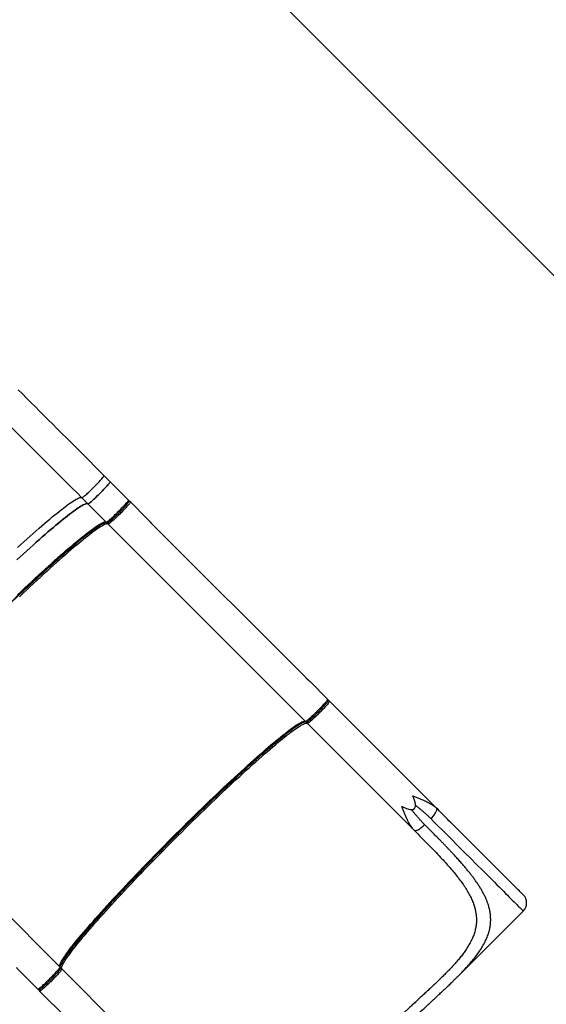
# Model space of a CAD drawing. Units: centimetres. Extents: x 16256 to 19869, y -1776 to 212.
# Drawn here: x 18593 to 18708, y -1564 to -1348 of the extents above; entities that cross this region are included whole.
import ezdxf

# ---------------------------------------------------------------- set-up
doc = ezdxf.new("R2010")
doc.units = ezdxf.units.CM
doc.layers.add('VP-DIM', color=7, linetype='Continuous')
doc.layers.add('VP-HIC', color=6, linetype='Continuous')
doc.layers.add('VP-EQ', color=7, linetype='Continuous', true_color=0x8a3492)
doc.dimstyles.new('Strefa', dxfattribs={"dimtxt": 14, "dimasz": 20, "dimexe": 20, "dimexo": 50, "dimgap": 20, "dimtad": 0, "dimdec": 0, "dimzin": 0, "dimdsep": 46, "dimtxsty": 'Standard', "dimcen": 0.09, "dimadec": 0, "dimazin": 0, "dimtfac": 1, "dimtdec": 4, "dimtofl": 0, "dimtmove": 0, "dimatfit": 3, "dimfxl": 70, "dimfxlon": 1, "dimtolj": 1, "dimtzin": 0, "dimarcsym": 0})

# ---------------------------------------------------------------- blocks, each defined once
blk = doc.blocks.new('*D115')
at = {"layer": 'Defpoints', "color": 0}
for p in [(18729.34, -205.94), (19704.78, -205.94), (18641.41, -1604.85)]:
    blk.add_point(p, dxfattribs=at)
at = {"layer": 'VP-DIM', "color": 0, "lineweight": -2}
for p, q in [((19604.78, -205.94), (19754.78, -205.94)), ((19704.78, -255.94), (19704.78, -813.43)), ((19704.78, -1554.85), (19704.78, -943.43)), ((19604.78, -1604.85), (19754.78, -1604.85))]:
    blk.add_line(p, q, dxfattribs=at)
at = {"layer": 'VP-DIM', "color": 0}
for points in [[(19713.11, -255.94), (19696.45, -255.94), (19704.78, -205.94)], [(19696.45, -1554.85), (19713.11, -1554.85), (19704.78, -1604.85)]]:
    blk.add_solid(points, dxfattribs=at)
at = {"layer": 'VP-DIM', "color": 0, "insert": (19704.78, -878.43), "char_height": 30, "attachment_point": 5, "rotation": 90}
blk.add_mtext('\\A1;1400', dxfattribs=at)
blk = doc.blocks.new('3241_S')
at = {"color": 7, "linetype": 'Continuous', "lineweight": 25}
for p, q in [((40010.2, 35950.7), (40245.3, 35715.7)), ((40294.1, 35764.4), (40236.2, 35822.3)), ((40336.9, 35721.6), (40298.3, 35760.2)), ((39377.4, 35733.5), (39232.4, 35588.6)), ((40682.6, 35278.3), (40249.5, 35711.4)), ((40336.9, 35721.6), (40337.5, 35720.9)), ((39470.2, 35412.5), (39471.4, 35411.9)), ((39706.4, 35176.8), (39471.4, 35411.9)), ((39471.4, 35411.9), (39472.5, 35410.6)), ((39422, 35364.3), (39422.6, 35363.1)), ((39422.6, 35363.1), (39599.8, 35185.9)), ((39423.9, 35362), (39422.6, 35363.1)), ((39599.8, 35185.9), (39657.7, 35128)), ((39710.7, 35172.6), (40143.8, 34739.5)), ((39661.9, 35123.8), (39700.5, 35085.2)), ((39700.5, 35085.2), (39701.2, 35084.6)), ((39709.3, 35077.1), (40047.7, 34738.7)), ((39709.3, 35077), (40047.7, 34738.6)), ((40056.4, 34729.3), (40055.6, 34730.1)), ((40056.4, 34729.3), (40095, 34690.7)), ((40188.2, 34695.1), (40148, 34735.3)), ((40139.4, 34646.3), (40099.2, 34686.5)), ((40188.2, 34695.1), (40201.7, 34681.6)), ((40139.4, 34646.3), (40152.9, 34632.8))]:
    blk.add_line(p, q, dxfattribs=at)
at = {"color": 8, "linetype": 'Continuous', "lineweight": 25}
for p, q in [((39709.3, 35077.1), (39709.3, 35077)), ((40047.7, 34738.7), (40047.7, 34738.6))]:
    blk.add_line(p, q, dxfattribs=at)
at = {"color": 7, "linetype": 'Continuous', "lineweight": 25, "flags": 128}
for points in [[(40245.3, 35715.7), (40245.2, 35716), (40245.4, 35716.5), (40245.9, 35717.3), (40246.6, 35718.3), (40247.5, 35719.5), (40248.7, 35721), (40250, 35722.6), (40251.6, 35724.5), (40253.4, 35726.5), (40255.3, 35728.6), (40257.4, 35730.8), (40259.6, 35733.2), (40261.9, 35735.6), (40264.3, 35738), (40266.7, 35740.5), (40269.2, 35743), (40271.7, 35745.4), (40274.1, 35747.8), (40276.5, 35750.1), (40278.9, 35752.3), (40281.1, 35754.4), (40283.2, 35756.3), (40285.2, 35758.1), (40287.1, 35759.7), (40288.7, 35761), (40290.2, 35762.2), (40291.4, 35763.1), (40292.4, 35763.8), (40293.2, 35764.3), (40293.8, 35764.5), (40294.1, 35764.4)], [(40298.3, 35760.2), (40298, 35760.3), (40297.4, 35760.1), (40296.7, 35759.6), (40295.6, 35758.9), (40294.4, 35758), (40292.9, 35756.8), (40291.3, 35755.4), (40289.5, 35753.9), (40287.5, 35752.1), (40285.4, 35750.2), (40283.1, 35748.1), (40280.8, 35745.9), (40278.4, 35743.6), (40275.9, 35741.2), (40273.4, 35738.8), (40271, 35736.3), (40268.5, 35733.8), (40266.1, 35731.3), (40263.8, 35728.9), (40261.6, 35726.6), (40259.5, 35724.4), (40257.6, 35722.2), (40255.9, 35720.2), (40254.3, 35718.4), (40252.9, 35716.8), (40251.7, 35715.3), (40250.8, 35714.1), (40250.1, 35713), (40249.7, 35712.3), (40249.4, 35711.7), (40249.5, 35711.4)], [(40245.3, 35715.7), (40245.7, 35715), (40245.9, 35714), (40245.9, 35712.8), (40245.5, 35711.4), (40245, 35709.7), (40244.2, 35707.7), (40243.1, 35705.6), (40241.8, 35703.1), (40240.3, 35700.5), (40238.5, 35697.6), (40236.4, 35694.4), (40234.1, 35691.1), (40231.6, 35687.5), (40228.9, 35683.7), (40225.9, 35679.6), (40222.6, 35675.4), (40219.2, 35670.9), (40215.5, 35666.3), (40211.6, 35661.4), (40207.4, 35656.3), (40203.1, 35651), (40198.5, 35645.6), (40193.8, 35639.9), (40188.8, 35634.1), (40183.6, 35628.1), (40178.3, 35621.9), (40172.7, 35615.6), (40167, 35609.1), (40161.1, 35602.4), (40155, 35595.6), (40148.8, 35588.7), (40142.4, 35581.6), (40135.8, 35574.4), (40129.1, 35567.1), (40122.3, 35559.7), (40115.3, 35552.2), (40108.1, 35544.6), (40100.9, 35536.8), (40093.5, 35529), (40086.1, 35521.2), (40078.5, 35513.2), (40070.8, 35505.2), (40063.1, 35497.1), (40055.3, 35489), (40047.3, 35480.9), (40039.4, 35472.7), (40031.3, 35464.5), (40023.2, 35456.3), (40015.1, 35448), (40007, 35439.8), (39998.8, 35431.6), (39990.5, 35423.3), (39982.3, 35415.2), (39974.1, 35407), (39965.8, 35398.9), (39957.6, 35390.8), (39949.4, 35382.7), (39941.2, 35374.8), (39933.1, 35366.9), (39925, 35359), (39916.9, 35351.3), (39908.9, 35343.6), (39900.9, 35336), (39893.1, 35328.6), (39885.3, 35321.2), (39877.5, 35314), (39869.9, 35306.8), (39862.4, 35299.9), (39855, 35293), (39847.7, 35286.3), (39840.5, 35279.7), (39833.4, 35273.3), (39826.5, 35267.1), (39819.7, 35261), (39813, 35255.1), (39806.5, 35249.4), (39800.2, 35243.8), (39794, 35238.5), (39788, 35233.3), (39782.2, 35228.3), (39776.5, 35223.6), (39771.1, 35219), (39765.8, 35214.7), (39760.7, 35210.5), (39755.8, 35206.6), (39751.2, 35202.9), (39746.7, 35199.5), (39742.5, 35196.2), (39738.4, 35193.2), (39734.6, 35190.5), (39731, 35188), (39727.7, 35185.7), (39724.5, 35183.6), (39721.6, 35181.8), (39719, 35180.3), (39716.5, 35179), (39714.4, 35177.9), (39712.4, 35177.1), (39710.7, 35176.6), (39709.3, 35176.2), (39708.1, 35176.2), (39707.1, 35176.4), (39706.4, 35176.8)], [(40249.5, 35711.4), (40249.9, 35710.7), (40250.1, 35709.8), (40250.1, 35708.6), (40249.8, 35707.1), (40249.2, 35705.4), (40248.4, 35703.5), (40247.4, 35701.3), (40246.1, 35698.9), (40244.5, 35696.2), (40242.7, 35693.3), (40240.7, 35690.2), (40238.4, 35686.9), (40235.9, 35683.3), (40233.1, 35679.4), (40230.1, 35675.4), (40226.9, 35671.2), (40223.4, 35666.7), (40219.7, 35662), (40215.8, 35657.1), (40211.7, 35652.1), (40207.3, 35646.8), (40202.8, 35641.3), (40198, 35635.7), (40193, 35629.8), (40187.9, 35623.8), (40182.5, 35617.7), (40177, 35611.3), (40171.2, 35604.8), (40165.3, 35598.2), (40159.3, 35591.4), (40153, 35584.5), (40146.6, 35577.4), (40140, 35570.2), (40133.3, 35562.9), (40126.5, 35555.5), (40119.5, 35548), (40112.4, 35540.3), (40105.1, 35532.6), (40097.8, 35524.8), (40090.3, 35516.9), (40082.7, 35509), (40075.1, 35501), (40067.3, 35492.9), (40059.5, 35484.8), (40051.6, 35476.7), (40043.6, 35468.5), (40035.6, 35460.3), (40027.5, 35452), (40019.4, 35443.8), (40011.2, 35435.6), (40003, 35427.3), (39994.8, 35419.1), (39986.5, 35410.9), (39978.3, 35402.8), (39970.1, 35394.6), (39961.8, 35386.5), (39953.6, 35378.5), (39945.5, 35370.5), (39937.3, 35362.6), (39929.2, 35354.8), (39921.1, 35347), (39913.1, 35339.4), (39905.2, 35331.8), (39897.3, 35324.3), (39889.5, 35317), (39881.8, 35309.7), (39874.1, 35302.6), (39866.6, 35295.6), (39859.2, 35288.8), (39851.9, 35282.1), (39844.7, 35275.5), (39837.6, 35269.1), (39830.7, 35262.8), (39823.9, 35256.8), (39817.3, 35250.9), (39810.8, 35245.1), (39804.4, 35239.6), (39798.3, 35234.2), (39792.3, 35229.1), (39786.4, 35224.1), (39780.8, 35219.3), (39775.3, 35214.8), (39770, 35210.4), (39765, 35206.3), (39760.1, 35202.4), (39755.4, 35198.7), (39750.9, 35195.2), (39746.7, 35192), (39742.7, 35189), (39738.8, 35186.3), (39735.3, 35183.7), (39731.9, 35181.4), (39728.8, 35179.4), (39725.9, 35177.6), (39723.2, 35176), (39720.8, 35174.7), (39718.6, 35173.7), (39716.7, 35172.9), (39715, 35172.3), (39713.5, 35172), (39712.3, 35172), (39711.4, 35172.2), (39710.7, 35172.6)], [(40143.8, 34739.5), (40144.5, 34739.1), (40145.4, 34738.9), (40146.6, 34738.9), (40148.1, 34739.2), (40149.8, 34739.8), (40151.7, 34740.6), (40153.9, 34741.6), (40156.3, 34742.9), (40159, 34744.5), (40161.9, 34746.3), (40165, 34748.3), (40168.4, 34750.6), (40171.9, 34753.1), (40175.8, 34755.9), (40179.8, 34758.9), (40184, 34762.1), (40188.5, 34765.6), (40193.2, 34769.3), (40198.1, 34773.2), (40203.1, 34777.3), (40208.4, 34781.7), (40213.9, 34786.2), (40219.5, 34791), (40225.4, 34796), (40231.4, 34801.1), (40237.5, 34806.5), (40243.9, 34812), (40250.4, 34817.8), (40257, 34823.7), (40263.8, 34829.7), (40270.7, 34836), (40277.8, 34842.4), (40285, 34848.9), (40292.3, 34855.7), (40299.7, 34862.5), (40307.3, 34869.5), (40314.9, 34876.6), (40322.6, 34883.9), (40330.4, 34891.2), (40338.3, 34898.7)], [(40342.5, 34894.5), (40334.6, 34887), (40326.8, 34879.6), (40319.1, 34872.4), (40311.5, 34865.3), (40304, 34858.3), (40296.5, 34851.4), (40289.2, 34844.7), (40282, 34838.2), (40275, 34831.8), (40268, 34825.5), (40261.3, 34819.4), (40254.6, 34813.5), (40248.1, 34807.8), (40241.8, 34802.2), (40235.6, 34796.9), (40229.6, 34791.7), (40223.8, 34786.8), (40218.1, 34782), (40212.7, 34777.4), (40207.4, 34773.1), (40202.3, 34769), (40197.4, 34765.1), (40192.7, 34761.4), (40188.3, 34757.9), (40184, 34754.7), (40180, 34751.7), (40176.2, 34748.9), (40172.6, 34746.4), (40169.2, 34744.1), (40166.1, 34742.1), (40163.2, 34740.3), (40160.5, 34738.7), (40158.1, 34737.4), (40155.9, 34736.3), (40154, 34735.5), (40152.3, 34735), (40150.9, 34734.7), (40149.7, 34734.6), (40148.7, 34734.8), (40148, 34735.3)], [(40344.2, 34818.1), (40336.7, 34811.2), (40329.4, 34804.5), (40322.2, 34797.9), (40315.2, 34791.5), (40308.3, 34785.3), (40301.5, 34779.2), (40294.8, 34773.3), (40288.3, 34767.6), (40282, 34762), (40275.8, 34756.7), (40269.8, 34751.5), (40264, 34746.5), (40258.3, 34741.8), (40252.9, 34737.2), (40247.6, 34732.9), (40242.5, 34728.8), (40237.6, 34724.8), (40233, 34721.2), (40228.5, 34717.7), (40224.2, 34714.5), (40220.2, 34711.5), (40216.4, 34708.7), (40212.8, 34706.2), (40209.4, 34703.9), (40206.3, 34701.9), (40203.4, 34700.1), (40200.7, 34698.5), (40198.3, 34697.2), (40196.1, 34696.1), (40194.2, 34695.3), (40192.5, 34694.8), (40191.1, 34694.5), (40189.9, 34694.4), (40188.9, 34694.6), (40188.2, 34695.1)], [(40188.2, 34695.1), (40188.9, 34694.6), (40189.9, 34694.4), (40191.1, 34694.5), (40192.5, 34694.8), (40194.2, 34695.3), (40196.1, 34696.1), (40198.3, 34697.2), (40200.7, 34698.5), (40203.4, 34700.1), (40206.3, 34701.9), (40209.4, 34703.9), (40212.8, 34706.2), (40216.4, 34708.7), (40220.2, 34711.5), (40224.2, 34714.5), (40228.5, 34717.7), (40233, 34721.2), (40237.6, 34724.8), (40242.5, 34728.8), (40247.6, 34732.9), (40252.9, 34737.2), (40258.3, 34741.8), (40264, 34746.5), (40269.8, 34751.5), (40275.8, 34756.7), (40282, 34762), (40288.3, 34767.6), (40294.8, 34773.3), (40301.5, 34779.2), (40308.3, 34785.3), (40315.2, 34791.5), (40322.2, 34797.9), (40329.4, 34804.5), (40336.7, 34811.2), (40344.2, 34818.1)], [(40342.9, 34791), (40335.7, 34784.5), (40328.7, 34778), (40321.7, 34771.8), (40315, 34765.7), (40308.3, 34759.8), (40301.8, 34754.1), (40295.5, 34748.5), (40289.3, 34743.2), (40283.3, 34738), (40277.5, 34733.1), (40271.8, 34728.3), (40266.4, 34723.7), (40261.1, 34719.4), (40256, 34715.3), (40251.1, 34711.4), (40246.4, 34707.7), (40242, 34704.2), (40237.7, 34701), (40233.7, 34698), (40229.9, 34695.2), (40226.3, 34692.7), (40222.9, 34690.4), (40219.8, 34688.4), (40216.9, 34686.6), (40214.2, 34685), (40211.8, 34683.7), (40209.6, 34682.6), (40207.7, 34681.8), (40206, 34681.3), (40204.6, 34681), (40203.4, 34680.9), (40202.4, 34681.1), (40201.7, 34681.6)], [(39657.7, 35128), (39657.6, 35128.3), (39657.8, 35128.9), (39658.3, 35129.7), (39659, 35130.7), (39659.9, 35131.9), (39661.1, 35133.4), (39662.4, 35135), (39664, 35136.9), (39665.8, 35138.9), (39667.7, 35141), (39669.8, 35143.2), (39672, 35145.6), (39674.3, 35148), (39676.7, 35150.4), (39679.1, 35152.9), (39681.6, 35155.4), (39684.1, 35157.8), (39686.5, 35160.2), (39688.9, 35162.5), (39691.3, 35164.7), (39693.5, 35166.8), (39695.6, 35168.7), (39697.6, 35170.5), (39699.5, 35172.1), (39701.1, 35173.4), (39702.6, 35174.6), (39703.8, 35175.5), (39704.8, 35176.2), (39705.6, 35176.7), (39706.2, 35176.9), (39706.4, 35176.8)], [(39710.7, 35172.6), (39710.4, 35172.7), (39709.8, 35172.4), (39709.1, 35172), (39708, 35171.3), (39706.8, 35170.4), (39705.3, 35169.2), (39703.7, 35167.8), (39701.9, 35166.3), (39699.9, 35164.5), (39697.7, 35162.6), (39695.5, 35160.5), (39693.2, 35158.3), (39690.8, 35156), (39688.3, 35153.6), (39685.8, 35151.1), (39683.4, 35148.7), (39680.9, 35146.2), (39678.5, 35143.7), (39676.2, 35141.3), (39674, 35139), (39671.9, 35136.8), (39670, 35134.6), (39668.2, 35132.6), (39666.7, 35130.8), (39665.3, 35129.2), (39664.1, 35127.7), (39663.2, 35126.5), (39662.5, 35125.4), (39662, 35124.7), (39661.8, 35124.1), (39661.9, 35123.8)], [(40095, 34690.7), (40095, 34691), (40095.2, 34691.6), (40095.6, 34692.3), (40096.3, 34693.4), (40097.2, 34694.6), (40098.4, 34696.1), (40099.8, 34697.7), (40101.4, 34699.5), (40103.1, 34701.5), (40105, 34703.6), (40107.1, 34705.9), (40109.3, 34708.2), (40111.6, 34710.6), (40114, 34713.1), (40116.5, 34715.6), (40118.9, 34718), (40121.4, 34720.5), (40123.9, 34722.9), (40126.3, 34725.2), (40128.6, 34727.4), (40130.9, 34729.5), (40133, 34731.4), (40135, 34733.1), (40136.8, 34734.7), (40138.4, 34736.1), (40139.9, 34737.3), (40141.1, 34738.2), (40142.2, 34738.9), (40142.9, 34739.3), (40143.5, 34739.5), (40143.8, 34739.5)], [(40148, 34735.3), (40147.7, 34735.3), (40147.2, 34735.1), (40146.4, 34734.7), (40145.4, 34734), (40144.1, 34733), (40142.7, 34731.9), (40141, 34730.5), (40139.2, 34728.9), (40137.2, 34727.2), (40135.1, 34725.2), (40132.8, 34723.1), (40130.5, 34720.9), (40128.1, 34718.6), (40125.6, 34716.2), (40123.2, 34713.8), (40120.7, 34711.3), (40118.2, 34708.9), (40115.9, 34706.4), (40113.6, 34704), (40111.4, 34701.7), (40109.3, 34699.4), (40107.3, 34697.3), (40105.6, 34695.3), (40104, 34693.5), (40102.6, 34691.8), (40101.5, 34690.4), (40100.5, 34689.1), (40099.8, 34688.1), (40099.4, 34687.3), (40099.2, 34686.8), (40099.2, 34686.5)], [(40188.2, 34695.1), (40187.9, 34695.1), (40187.4, 34694.9), (40186.6, 34694.5), (40185.6, 34693.8), (40184.3, 34692.8), (40182.9, 34691.7), (40181.2, 34690.3), (40179.4, 34688.7), (40177.4, 34686.9), (40175.3, 34685), (40173, 34682.9), (40170.7, 34680.7), (40168.3, 34678.4), (40165.8, 34676), (40163.4, 34673.6), (40160.9, 34671.1), (40158.5, 34668.7), (40156.1, 34666.2), (40153.8, 34663.8), (40151.6, 34661.4), (40149.5, 34659.2), (40147.6, 34657.1), (40145.8, 34655.1), (40144.2, 34653.3), (40142.8, 34651.6), (40141.7, 34650.2), (40140.7, 34648.9), (40140, 34647.9), (40139.6, 34647.1), (40139.4, 34646.6), (40139.4, 34646.3)], [(40139.4, 34646.3), (40139.4, 34646.6), (40139.6, 34647.1), (40140, 34647.9), (40140.7, 34648.9), (40141.7, 34650.2), (40142.8, 34651.6), (40144.2, 34653.3), (40145.8, 34655.1), (40147.6, 34657.1), (40149.5, 34659.2), (40151.6, 34661.4), (40153.8, 34663.8), (40156.1, 34666.2), (40158.5, 34668.7), (40160.9, 34671.1), (40163.4, 34673.6), (40165.8, 34676), (40168.3, 34678.4), (40170.7, 34680.7), (40173, 34682.9), (40175.3, 34685), (40177.4, 34686.9), (40179.4, 34688.7), (40181.2, 34690.3), (40182.9, 34691.7), (40184.3, 34692.8), (40185.6, 34693.8), (40186.6, 34694.5), (40187.4, 34694.9), (40187.9, 34695.1), (40188.2, 34695.1)], [(40201.7, 34681.6), (40201.4, 34681.6), (40200.9, 34681.4), (40200.1, 34681), (40199.1, 34680.3), (40197.8, 34679.3), (40196.4, 34678.2), (40194.7, 34676.8), (40192.9, 34675.2), (40190.9, 34673.4), (40188.8, 34671.5), (40186.5, 34669.4), (40184.2, 34667.2), (40181.8, 34664.9), (40179.3, 34662.5), (40176.9, 34660.1), (40174.4, 34657.6), (40172, 34655.2), (40169.6, 34652.7), (40167.3, 34650.3), (40165.1, 34648), (40163, 34645.7), (40161, 34643.6), (40159.3, 34641.6), (40157.7, 34639.8), (40156.3, 34638.1), (40155.2, 34636.7), (40154.2, 34635.4), (40153.5, 34634.4), (40153.1, 34633.6), (40152.9, 34633.1), (40152.9, 34632.8)], [(40201.7, 34681.6), (40212.1, 34671.1), (40222.5, 34660.8), (40232.9, 34650.4), (40243.2, 34640.1), (40253.5, 34629.8), (40263.8, 34619.5), (40274, 34609.3), (40284.1, 34599.2), (40294.2, 34589.1), (40304.1, 34579.1), (40314.1, 34569.2), (40323.9, 34559.4), (40333.7, 34549.6), (40343.3, 34540), (40352.9, 34530.4), (40362.3, 34520.9), (40371.7, 34511.6), (40380.9, 34502.4), (40390, 34493.2)], [(40152.9, 34632.8), (40163.3, 34622.4), (40173.7, 34612), (40184.1, 34601.6), (40194.4, 34591.3), (40204.7, 34581), (40215, 34570.7), (40225.2, 34560.5), (40235.3, 34550.4), (40245.4, 34540.3), (40255.4, 34530.3), (40265.3, 34520.4), (40275.1, 34510.6), (40284.9, 34500.8), (40294.5, 34491.2), (40304.1, 34481.6), (40313.6, 34472.2), (40322.9, 34462.8), (40332.1, 34453.6), (40341.2, 34444.5)]]:
    blk.add_lwpolyline(points, dxfattribs=at)
at = {"color": 8, "linetype": 'Continuous', "lineweight": 25, "flags": 128}
blk.add_lwpolyline([(39435.2, 35385.8), (39427.1, 35394), (39419, 35402), (39411.1, 35410), (39403.2, 35417.9), (39395.4, 35425.6), (39387.7, 35433.3), (39380.2, 35440.9), (39372.8, 35448.3), (39365.5, 35455.6), (39358.3, 35462.8), (39351.3, 35469.8), (39344.4, 35476.6), (39337.7, 35483.4), (39331.2, 35489.9), (39324.8, 35496.3), (39318.6, 35502.5), (39312.5, 35508.5), (39306.7, 35514.4), (39301, 35520), (39295.5, 35525.5), (39290.3, 35530.8), (39285.2, 35535.8), (39280.4, 35540.7), (39275.7, 35545.3), (39271.3, 35549.8), (39267.1, 35554), (39263.1, 35557.9), (39259.4, 35561.7), (39255.9, 35565.2), (39252.6, 35568.5), (39249.6, 35571.5), (39246.8, 35574.3), (39244.2, 35576.9), (39241.9, 35579.2), (39239.8, 35581.2), (39238, 35583), (39236.5, 35584.6), (39235.2, 35585.9), (39234.1, 35586.9), (39233.3, 35587.7), (39232.8, 35588.3), (39232.5, 35588.6), (39232.4, 35588.6)], dxfattribs=at)
at = {"color": 8, "linetype": 'Continuous', "lineweight": 25}
for centre, radius, start, end in [((40291.9, 35762.3), 2.99, 328.7139, 44.9749), ((40247.4, 35717.8), 3, 225.0614, 301.7337), ((39704.3, 35174.7), 2.99, 329.0278, 44.9426), ((39659.8, 35130.2), 2.99, 225.0428, 301.4375), ((40141.7, 34737.4), 3, 329.0362, 44.9306), ((40097.1, 34692.8), 3, 225.1212, 301.3591)]:
    blk.add_arc(centre, radius, start, end, dxfattribs=at)
at = {"color": 7, "linetype": 'Continuous', "lineweight": 25}
blk.add_arc((39250.1, 35570.9), 25, 135, 225, dxfattribs=at)
blk.add_ellipse((39599.5, 35235), major_axis=(-128.5, 128.5), ratio=0.189915, start_param=5.781018, end_param=6.785353, dxfattribs=at)
for points, knots in [([(39471.4, 35411.9), (39466.4, 35416.9), (39456.3, 35427.1), (39441.6, 35441.9), (39427.3, 35456.6), (39414.6, 35470), (39403.4, 35482.2), (39393.5, 35493.4), (39384.2, 35504.4), (39375.5, 35515.2), (39367.5, 35525.9), (39360.2, 35536.5), (39353.8, 35546.9), (39348.2, 35557.2), (39343.6, 35567.4), (39340.1, 35577), (39337.7, 35585.9), (39336.1, 35594.2), (39335.2, 35602.4), (39335.1, 35610.5), (39335.7, 35618.7), (39337.1, 35627.3), (39339.5, 35636.5), (39343, 35646.1), (39347.5, 35655.8), (39353, 35665.5), (39358.9, 35674.7), (39365.1, 35683.3), (39371.5, 35691.4), (39378.3, 35699.5), (39385.6, 35707.7), (39393.3, 35716), (39400.9, 35723.8), (39408.4, 35731.3), (39415.7, 35738.4), (39423.1, 35745.6), (39429.3, 35751.4), (39434.2, 35756), (39437.8, 35759.4), (39441.3, 35762.7), (39444.8, 35765.9), (39448.3, 35769.2), (39452, 35772.6), (39455.9, 35776.2), (39460.1, 35780), (39464.6, 35784.2), (39469.1, 35788.4), (39473.2, 35792.2), (39477, 35795.7), (39480.9, 35799.3), (39485.3, 35803.4), (39489.7, 35807.4), (39493.5, 35811), (39496.7, 35814), (39499.6, 35816.7), (39502.6, 35819.6), (39505.9, 35822.7), (39509.3, 35825.9), (39512.5, 35828.9), (39514.6, 35830.9), (39515.6, 35831.8)], [0, 0, 0, 0, 0.032552, 0.065032, 0.097483, 0.129772, 0.15557, 0.181311, 0.206993, 0.23258, 0.25805, 0.283514, 0.308839, 0.334118, 0.359299, 0.384376, 0.405217, 0.426028, 0.4468, 0.467335, 0.487993, 0.50881, 0.533148, 0.557931, 0.582719, 0.607328, 0.631999, 0.65233, 0.672766, 0.693383, 0.713641, 0.734061, 0.754717, 0.771595, 0.788919, 0.805941, 0.823091, 0.830687, 0.838494, 0.846512, 0.853773, 0.861323, 0.869185, 0.877358, 0.885975, 0.895504, 0.905946, 0.914048, 0.921038, 0.929164, 0.938424, 0.948096, 0.955586, 0.961983, 0.967289, 0.97339, 0.980553, 0.987376, 0.993858, 1, 1, 1, 1]), ([(39497.1, 35846.3), (39493.4, 35842.7), (39486, 35835.7), (39475.3, 35825.6), (39465.2, 35816.2), (39455.7, 35807.3), (39446.7, 35799.1), (39438, 35791), (39429.5, 35783.1), (39421.3, 35775.5), (39414, 35768.7), (39407.6, 35762.7), (39402.2, 35757.6), (39397.6, 35753.2), (39393.6, 35749.3), (39390.2, 35746), (39387.5, 35743.4), (39385.4, 35741.4), (39383.8, 35739.8), (39382.2, 35738.2), (39379.9, 35736.1), (39378.2, 35734.4), (39377.3, 35733.4)], [0, 0, 0, 0, 0.089061, 0.173896, 0.254499, 0.330868, 0.402989, 0.470857, 0.545353, 0.613887, 0.676431, 0.732957, 0.779103, 0.820242, 0.856351, 0.887422, 0.913437, 0.931247, 0.945528, 0.957852, 0.977744, 1, 1, 1, 1]), ([(40252.3, 35720.1), (40253.1, 35721.1), (40254.3, 35722.6), (40256.5, 35725.1), (40258.2, 35727), (40260.1, 35729.1), (40262.3, 35731.4), (40264.8, 35733.9), (40267.5, 35736.7), (40270.2, 35739.5), (40273, 35742.2), (40275.8, 35744.9), (40278.3, 35747.4), (40280.7, 35749.6), (40283.4, 35752.1), (40285.9, 35754.3), (40288.1, 35756.2), (40289.1, 35757), (40289.6, 35757.4)], [0, 0, 0, 0, 0.1039372, 0.155973, 0.2080153, 0.2589715, 0.3099301, 0.3751083, 0.4385034, 0.500004, 0.5614911, 0.6248887, 0.690065, 0.7410242, 0.7919822, 0.8959154, 0.9479536, 1, 1, 1, 1]), ([(40298.3, 35760.2), (40298.2, 35760.2), (40298, 35760.5), (40297.4, 35760.9), (40296.5, 35761.1), (40295.7, 35761.2), (40295, 35761), (40294.2, 35760.7), (40293.4, 35760.3), (40292.3, 35759.6), (40291.3, 35758.9), (40290.5, 35758.2), (40290, 35757.8), (40289.9, 35757.7)], [0, 0, 0, 0, 0.006765, 0.06927, 0.127943, 0.187697, 0.255624, 0.350932, 0.545918, 0.683179, 0.83523, 0.964733, 1, 1, 1, 1]), ([(40295.6, 35761.1), (40295.6, 35761.2), (40295.6, 35761.8), (40295.3, 35762.7), (40294.8, 35763.7), (40294.3, 35764.2), (40294, 35764.4)], [0, 0, 0, 0, 0.114611, 0.449574, 0.762257, 1, 1, 1, 1]), ([(40252.7, 35720.7), (40253, 35721), (40253.6, 35721.8), (40254.4, 35722.7), (40254.9, 35723.3)], [0, 0, 0, 0, 0.3860976, 1, 1, 1, 1]), ([(40249.3, 35711.7), (40249.3, 35711.7), (40249.3, 35711.5), (40249.2, 35711), (40249.1, 35710.2), (40248.8, 35709.2), (40248.3, 35707.9), (40247.6, 35706.4), (40246.8, 35704.7), (40245.8, 35702.8), (40244.5, 35700.6), (40243.1, 35698.3), (40241.5, 35695.8), (40239.7, 35693), (40237.7, 35690.1), (40235.5, 35687), (40233.1, 35683.7), (40230.5, 35680.2), (40228, 35676.8), (40226.3, 35674.6), (40225.6, 35673.7)], [0, 0, 0, 0, 0.045633, 0.093083, 0.142744, 0.194528, 0.248178, 0.303383, 0.359844, 0.417298, 0.475533, 0.534377, 0.593702, 0.653406, 0.713415, 0.773668, 0.834118, 0.894731, 0.95548, 1, 1, 1, 1]), ([(40252, 35719.8), (40251.7, 35719.5), (40251.2, 35718.9), (40250.6, 35718), (40250, 35717.2), (40249.5, 35716.4), (40249.1, 35715.7), (40248.8, 35715.1), (40248.6, 35714.3), (40248.5, 35713.6), (40248.6, 35712.9), (40248.9, 35712.1), (40249.3, 35711.6), (40249.5, 35711.4)], [0, 0, 0, 0, 0.102462, 0.224701, 0.344814, 0.463278, 0.58213, 0.707496, 0.782679, 0.840363, 0.893892, 0.94885, 1, 1, 1, 1]), ([(40345, 35712.8), (40344.7, 35713.1), (40343.8, 35714), (40342.6, 35715.3), (40340.9, 35717.2), (40339.4, 35718.8), (40338.2, 35720.2), (40337.8, 35720.7), (40337.5, 35720.9)], [0, 0, 0, 0, 0.11777, 0.2738951, 0.4590778, 0.7514156, 0.883686, 1, 1, 1, 1]), ([(39739.9, 35187.5), (39741.7, 35188.9), (39746, 35192.3), (39753.7, 35198.4), (39762.7, 35205.7), (39772.3, 35213.8), (39782.5, 35222.4), (39793.2, 35231.7), (39804.5, 35241.5), (39816.1, 35251.9), (39828.2, 35262.7), (39840.6, 35274), (39853.4, 35285.7), (39866.3, 35297.7), (39879.5, 35310), (39893.3, 35323), (39908, 35336.9), (39923.2, 35351.5), (39938.4, 35366.3), (39953.5, 35381), (39968.4, 35395.6), (39983.1, 35410.1), (39997, 35423.9), (40010.2, 35437.2), (40022.9, 35450), (40035.6, 35462.9), (40048.5, 35476.1), (40061.3, 35489.3), (40074.2, 35502.7), (40087, 35516), (40099.6, 35529.4), (40112.1, 35542.6), (40124.4, 35555.8), (40136.4, 35568.7), (40148.1, 35581.5), (40159.4, 35593.9), (40170.2, 35606), (40180.6, 35617.6), (40190.4, 35628.9), (40199.7, 35639.6), (40208.3, 35649.8), (40216.4, 35659.4), (40223.7, 35668.4), (40229.8, 35676), (40233, 35680.2), (40234.4, 35682)], [0, 0, 0, 0, 0.016683, 0.040302, 0.064171, 0.088041, 0.112038, 0.136036, 0.160033, 0.184031, 0.207901, 0.231771, 0.255389, 0.279007, 0.302258, 0.32551, 0.35154, 0.377415, 0.402796, 0.427823, 0.452471, 0.476527, 0.500377, 0.521247, 0.542118, 0.56369, 0.585264, 0.607478, 0.629693, 0.652471, 0.67525, 0.698501, 0.721752, 0.74537, 0.768989, 0.792858, 0.816728, 0.840726, 0.864724, 0.888721, 0.912718, 0.936588, 0.960458, 0.984076, 1, 1, 1, 1]), ([(40225.8, 35673.9), (40224.5, 35672.3), (40221.4, 35668.3), (40215.7, 35661.1), (40208.6, 35652.4), (40200.8, 35643.1), (40192.4, 35633.2), (40183.5, 35622.8), (40173.9, 35612), (40163.9, 35600.7), (40153.4, 35589), (40142.5, 35577), (40131.2, 35564.6), (40119.6, 35552.1), (40107.7, 35539.4), (40095.1, 35526), (40081.7, 35511.9), (40067.5, 35497.1), (40053.3, 35482.4), (40039.1, 35467.8), (40024.9, 35453.4), (40010.9, 35439.2), (39996.9, 35425.2), (39982.9, 35411.2), (39968.7, 35397.2), (39954.3, 35383), (39939.7, 35368.8), (39925, 35354.6), (39910.3, 35340.4), (39896.1, 35327), (39882.7, 35314.4), (39870, 35302.5), (39857.5, 35290.9), (39845.1, 35279.6), (39833.1, 35268.7), (39821.4, 35258.2), (39810.2, 35248.2), (39799.3, 35238.6), (39788.9, 35229.7), (39779, 35221.3), (39769.7, 35213.5), (39761, 35206.4), (39753.8, 35200.7), (39749.8, 35197.6), (39748.3, 35196.4)], [0, 0, 0, 0, 0.015077, 0.0387602, 0.0626961, 0.0866315, 0.1106959, 0.1347596, 0.1588233, 0.1828871, 0.2068226, 0.2307585, 0.2544422, 0.278126, 0.3014415, 0.324756, 0.3508594, 0.3768053, 0.4022566, 0.4273521, 0.452069, 0.4761918, 0.5001069, 0.5240233, 0.5481454, 0.5728627, 0.5979577, 0.6234086, 0.6493554, 0.6754577, 0.6987732, 0.7220881, 0.7457722, 0.7694557, 0.7933918, 0.817327, 0.8413912, 0.8654549, 0.889519, 0.9135824, 0.9375184, 0.961454, 0.9851377, 1, 1, 1, 1]), ([(39982.9, 35411.3), (39982.9, 35411.3), (39982.9, 35411.3), (39999.1, 35427.3), (40010.3, 35438.6), (40025.1, 35453.6), (40039, 35467.8), (40053.3, 35482.4), (40067.5, 35497.1), (40081.7, 35511.9), (40095.1, 35526), (40107.7, 35539.4), (40119.6, 35552.1), (40131.2, 35564.6), (40142.5, 35577), (40153.4, 35589), (40163.9, 35600.7), (40173.9, 35612), (40183.5, 35622.8), (40192.4, 35633.2), (40200.8, 35643.1), (40205.9, 35649.2), (40208.5, 35652.3)], [0, 0, 0, 0, 0, 0.051842, 0.103685, 0.155973, 0.209551, 0.263949, 0.319119, 0.375362, 0.431943, 0.482484, 0.533021, 0.58436, 0.635698, 0.687583, 0.739466, 0.79163, 0.84379, 0.895955, 0.948116, 1, 1, 1, 1]), ([(39232.5, 35553.2), (39232.5, 35553.2), (39232.5, 35553.2), (39233.3, 35552.4), (39234.7, 35551), (39237, 35548.7), (39239.9, 35545.8), (39243.6, 35542.1), (39248, 35537.7), (39253.2, 35532.5), (39259.1, 35526.7), (39265.6, 35520.1), (39272.9, 35512.8), (39280.9, 35504.8), (39289.4, 35496.3), (39298.5, 35487.2), (39308.2, 35477.5), (39318.4, 35467.3), (39328.9, 35456.8), (39339.9, 35445.8), (39351.2, 35434.5), (39362.7, 35423), (39374.5, 35411.3), (39386.4, 35399.4), (39398.4, 35387.4), (39410.4, 35375.3), (39418.6, 35367.1), (39422.6, 35363.1)], [0, 0, 0, 0, 0.025885, 0.065296, 0.105348, 0.145604, 0.186555, 0.22765, 0.269133, 0.310818, 0.352668, 0.394673, 0.436717, 0.47876, 0.520766, 0.562615, 0.6043, 0.645783, 0.686878, 0.72783, 0.768084, 0.808138, 0.847548, 0.886494, 0.924943, 0.962607, 1, 1, 1, 1]), ([(39472.7, 35410.6), (39472.3, 35410.9), (39471.5, 35411.6), (39470.6, 35412.2), (39470.1, 35412.5)], [0, 0, 0, 0, 0.493596, 1, 1, 1, 1]), ([(39422, 35364.4), (39422.3, 35363.9), (39422.9, 35363), (39423.6, 35362.2), (39423.9, 35361.8)], [0, 0, 0, 0, 0.506432, 1, 1, 1, 1]), ([(40177.2, 34750.2), (40179, 34751.6), (40183.4, 34754.9), (40191, 34761), (40200, 34768.4), (40209.6, 34776.4), (40219.8, 34785.1), (40230.6, 34794.4), (40241.8, 34804.2), (40253.5, 34814.5), (40265.6, 34825.4), (40278, 34836.7), (40290.7, 34848.4), (40303.7, 34860.3), (40316.8, 34872.6), (40330.7, 34885.7), (40345.3, 34899.6), (40360.5, 34914.2), (40375.8, 34928.9), (40390.8, 34943.6), (40405.7, 34958.2), (40420.4, 34972.8), (40434.3, 34986.6), (40447.5, 34999.9), (40460.2, 35012.7), (40472.9, 35025.6), (40485.8, 35038.8), (40498.6, 35052), (40511.5, 35065.3), (40524.3, 35078.7), (40537, 35092), (40549.5, 35105.3), (40561.8, 35118.4), (40573.8, 35131.4), (40585.4, 35144.1), (40596.7, 35156.5), (40607.6, 35168.6), (40617.9, 35180.3), (40627.8, 35191.5), (40637, 35202.3), (40645.7, 35212.5), (40653.7, 35222.1), (40661.1, 35231.1), (40667.1, 35238.6), (40670.4, 35242.9), (40671.7, 35244.6)], [0, 0, 0, 0, 0.016683, 0.040301, 0.064171, 0.088041, 0.112038, 0.136036, 0.160033, 0.184031, 0.207901, 0.231771, 0.255389, 0.279008, 0.302259, 0.32551, 0.35154, 0.377415, 0.402796, 0.427822, 0.452471, 0.476527, 0.500377, 0.521248, 0.542118, 0.563691, 0.585264, 0.607478, 0.629693, 0.652471, 0.67525, 0.6985, 0.721752, 0.74537, 0.768989, 0.792859, 0.816728, 0.840726, 0.864723, 0.888721, 0.912719, 0.936588, 0.960458, 0.984076, 1, 1, 1, 1]), ([(40185.6, 34759.1), (40187.2, 34760.3), (40191.2, 34763.4), (40198.4, 34769.1), (40207.1, 34776.2), (40216.4, 34784), (40226.2, 34792.3), (40236.6, 34801.3), (40247.5, 34810.8), (40258.8, 34820.8), (40270.5, 34831.3), (40282.5, 34842.2), (40294.8, 34853.5), (40307.3, 34865.1), (40320, 34877), (40333.5, 34889.7), (40347.6, 34903.1), (40362.3, 34917.2), (40377.1, 34931.5), (40391.6, 34945.7), (40406, 34959.8), (40420.2, 34973.9), (40433.7, 34987.3), (40446.5, 35000.1), (40458.7, 35012.5), (40471, 35025), (40483.5, 35037.7), (40495.9, 35050.5), (40508.4, 35063.4), (40520.7, 35076.3), (40533, 35089.3), (40545.1, 35102.1), (40557, 35114.8), (40568.6, 35127.3), (40579.9, 35139.6), (40590.8, 35151.6), (40601.3, 35163.3), (40611.3, 35174.6), (40620.8, 35185.5), (40629.8, 35195.9), (40638.1, 35205.7), (40645.9, 35215), (40653, 35223.7), (40658.8, 35230.9), (40661.9, 35235), (40663.1, 35236.6)], [0, 0, 0, 0, 0.014862, 0.038546, 0.062481, 0.086417, 0.110481, 0.134545, 0.158608, 0.182672, 0.206607, 0.230543, 0.254226, 0.27791, 0.301225, 0.32454, 0.350642, 0.376589, 0.40204, 0.427135, 0.451852, 0.475974, 0.49989, 0.520818, 0.541746, 0.563378, 0.585011, 0.607286, 0.629563, 0.652404, 0.675245, 0.69856, 0.721876, 0.745558, 0.769243, 0.793178, 0.817114, 0.841177, 0.865241, 0.889305, 0.913368, 0.937304, 0.96124, 0.984923, 1, 1, 1, 1]), ([(39748.5, 35196.6), (39747.7, 35196), (39745.6, 35194.4), (39742.5, 35192), (39739.1, 35189.5), (39736, 35187.2), (39732.9, 35185.1), (39730.1, 35183.1), (39727.5, 35181.3), (39725, 35179.7), (39722.7, 35178.3), (39720.6, 35177.1), (39718.7, 35176), (39717, 35175.1), (39715.5, 35174.4), (39714.2, 35173.8), (39713, 35173.4), (39712.1, 35173.1), (39711.3, 35172.9), (39710.8, 35172.8), (39710.4, 35172.8), (39710.4, 35172.8), (39710.3, 35172.8)], [0, 0, 0, 0, 0.0377365, 0.0947085, 0.1513693, 0.207685, 0.2636133, 0.3191095, 0.3741198, 0.4285817, 0.4824213, 0.5355531, 0.5878736, 0.6392627, 0.6895801, 0.7386635, 0.7863365, 0.8324192, 0.8767621, 0.9193074, 0.9602001, 1, 1, 1, 1]), ([(39700.8, 35168.9), (39700.7, 35168.8), (39700.1, 35168.3), (39698.3, 35166.7), (39695.8, 35164.5), (39693.1, 35162), (39690.7, 35159.8), (39688.2, 35157.3), (39685.4, 35154.6), (39682.6, 35151.9), (39679.9, 35149.1), (39677.2, 35146.3), (39674.7, 35143.8), (39672.5, 35141.4), (39670.6, 35139.4), (39668.9, 35137.5), (39666.7, 35135), (39665.5, 35133.5), (39664.7, 35132.5)], [0, 0, 0, 0, 0.0134396, 0.0675972, 0.1757717, 0.2288051, 0.2818299, 0.3496712, 0.4156509, 0.4796423, 0.5436365, 0.6096247, 0.6774466, 0.7304831, 0.7835123, 0.8376764, 0.8918296, 1, 1, 1, 1]), ([(39710.7, 35172.6), (39710.6, 35172.6), (39710.4, 35172.9), (39709.8, 35173.3), (39708.9, 35173.5), (39708.1, 35173.6), (39707.4, 35173.4), (39706.5, 35173.1), (39705.7, 35172.7), (39704.7, 35172), (39703.7, 35171.3), (39702.6, 35170.4), (39701.7, 35169.7), (39701.2, 35169.2), (39701.1, 35169.1)], [0, 0, 0, 0, 0.005955, 0.060702, 0.112093, 0.164429, 0.223921, 0.307404, 0.478181, 0.598405, 0.731594, 0.845023, 0.966064, 1, 1, 1, 1]), ([(39657.7, 35128.1), (39657.7, 35128), (39658.1, 35127.6), (39658.9, 35127.1), (39660, 35126.6), (39660.7, 35126.5), (39661, 35126.5)], [0, 0, 0, 0, 0.0731598, 0.4100113, 0.7429311, 1, 1, 1, 1]), ([(39664.4, 35132.2), (39664.1, 35131.9), (39663.6, 35131.2), (39663, 35130.4), (39662.4, 35129.6), (39661.9, 35128.8), (39661.5, 35128.1), (39661.2, 35127.5), (39661, 35126.7), (39660.9, 35126), (39661, 35125.3), (39661.3, 35124.5), (39661.7, 35124), (39661.9, 35123.8)], [0, 0, 0, 0, 0.102439, 0.224675, 0.3448, 0.463262, 0.582095, 0.707459, 0.782639, 0.840322, 0.893849, 0.948806, 1, 1, 1, 1]), ([(39665.1, 35133.1), (39665.4, 35133.4), (39666, 35134.2), (39666.8, 35135.1), (39667.3, 35135.7)], [0, 0, 0, 0, 0.3861481, 1, 1, 1, 1]), ([(39701.2, 35084.6), (39701.4, 35084.3), (39702, 35083.9), (39702.9, 35083), (39704, 35082), (39705.4, 35080.8), (39706.8, 35079.6), (39708.1, 35078.3), (39709, 35077.4), (39709.3, 35077.1)], [0, 0, 0, 0, 0.119769, 0.248838, 0.393307, 0.540405, 0.722553, 0.882544, 1, 1, 1, 1]), ([(39701.5, 35084.3), (39702, 35083.9), (39703, 35083), (39704.9, 35081.2), (39707, 35079.3), (39708.5, 35077.8), (39709.3, 35077)], [0, 0, 0, 0, 0.229178, 0.469447, 0.72546, 1, 1, 1, 1]), ([(40185.8, 34759.3), (40185, 34758.6), (40183, 34757), (40179.8, 34754.7), (40176.5, 34752.2), (40173.3, 34749.9), (40170.3, 34747.7), (40167.5, 34745.8), (40164.8, 34744), (40162.3, 34742.4), (40160.1, 34741), (40158, 34739.8), (40156.1, 34738.7), (40154.4, 34737.8), (40152.8, 34737), (40151.5, 34736.5), (40150.4, 34736), (40149.4, 34735.7), (40148.7, 34735.6), (40148.1, 34735.5), (40147.8, 34735.5), (40147.7, 34735.5), (40147.7, 34735.5)], [0, 0, 0, 0, 0.037735, 0.094708, 0.15137, 0.207684, 0.263613, 0.319108, 0.37412, 0.428581, 0.482422, 0.535552, 0.587873, 0.639263, 0.68958, 0.738663, 0.786336, 0.832419, 0.876762, 0.919307, 0.9602, 1, 1, 1, 1]), ([(40047.7, 34738.7), (40048.1, 34738.4), (40048.9, 34737.5), (40050.2, 34736.1), (40051.9, 34734.2), (40053.5, 34732.4), (40054.8, 34731), (40055.4, 34730.4), (40055.6, 34730.1)], [0, 0, 0, 0, 0.117801, 0.2739, 0.459064, 0.75143, 0.883668, 1, 1, 1, 1]), ([(40047.7, 34738.6), (40048.5, 34737.8), (40050, 34736.3), (40051.8, 34734.4), (40052.7, 34733.3), (40053.1, 34732.9)], [0, 0, 0, 0, 0.414309, 0.800517, 1, 1, 1, 1]), ([(40138.2, 34731.6), (40138.1, 34731.5), (40137.5, 34731), (40135.6, 34729.4), (40133.1, 34727.2), (40130.4, 34724.6), (40128.1, 34722.5), (40125.5, 34720), (40122.7, 34717.3), (40120, 34714.5), (40117.2, 34711.8), (40114.5, 34709), (40112, 34706.4), (40109.9, 34704.1), (40108, 34702.1), (40106.2, 34700.1), (40104.1, 34697.7), (40102.8, 34696.2), (40102, 34695.2)], [0, 0, 0, 0, 0.01344, 0.067588, 0.175763, 0.228798, 0.28182, 0.349662, 0.415641, 0.479633, 0.543641, 0.609615, 0.67745, 0.730484, 0.783503, 0.837667, 0.89182, 1, 1, 1, 1]), ([(40148, 34735.3), (40148, 34735.3), (40147.8, 34735.6), (40147.1, 34735.9), (40146.3, 34736.2), (40145.5, 34736.2), (40144.7, 34736.1), (40143.9, 34735.8), (40143.1, 34735.3), (40142.1, 34734.6), (40141.1, 34733.9), (40140, 34733.1), (40139.1, 34732.3), (40138.5, 34731.9), (40138.4, 34731.8)], [0, 0, 0, 0, 0.005925, 0.060673, 0.112071, 0.164409, 0.223905, 0.307384, 0.478159, 0.598396, 0.731572, 0.845001, 0.966064, 1, 1, 1, 1]), ([(40095, 34690.7), (40095.1, 34690.7), (40095.4, 34690.2), (40096.3, 34689.7), (40097.3, 34689.3), (40098, 34689.2), (40098.3, 34689.2)], [0, 0, 0, 0, 0.073159, 0.410012, 0.742932, 1, 1, 1, 1]), ([(40101.7, 34694.8), (40101.5, 34694.5), (40101, 34693.9), (40100.3, 34693), (40099.7, 34692.2), (40099.2, 34691.5), (40098.8, 34690.8), (40098.5, 34690.1), (40098.3, 34689.4), (40098.3, 34688.7), (40098.4, 34687.9), (40098.7, 34687.1), (40099.1, 34686.7), (40099.2, 34686.5)], [0, 0, 0, 0, 0.102461, 0.224681, 0.344804, 0.463271, 0.582107, 0.707474, 0.782676, 0.84036, 0.893888, 0.948844, 1, 1, 1, 1]), ([(40104.7, 34698.3), (40104.2, 34697.8), (40103.4, 34696.8), (40102.7, 34696.1), (40102.5, 34695.7)], [0, 0, 0, 0, 0.6139275, 1, 1, 1, 1])]:
    blk.add_open_spline(points, degree=3, knots=knots, dxfattribs=at)
at = {"color": 8, "linetype": 'Continuous', "lineweight": 25}
for points, knots in [([(39377.4, 35733.5), (39376.6, 35732.8), (39372.2, 35728.4), (39364.7, 35720.6), (39354.9, 35710.1), (39345.9, 35699.7), (39337.5, 35689.4), (39329.9, 35679.1), (39323.2, 35668.8), (39317.4, 35658.6), (39312.5, 35648.3), (39308.7, 35638.1), (39306.1, 35628.4), (39304.6, 35619.2), (39303.9, 35610.6), (39304, 35601.9), (39304.9, 35593.2), (39306.5, 35584.4), (39308.7, 35576.3), (39311.3, 35568.9), (39313.9, 35562.2), (39317.1, 35555.3), (39320.6, 35548.5), (39324.4, 35541.7), (39328.6, 35534.8), (39333.2, 35527.8), (39337.9, 35521), (39342.7, 35514.5), (39347.5, 35508.2), (39352.6, 35501.7), (39358, 35495.2), (39362.7, 35489.6), (39366.7, 35485), (39369.8, 35481.4), (39373.1, 35477.7), (39376.5, 35474), (39380, 35470.1), (39383.6, 35466.1), (39387.5, 35462), (39391.6, 35457.6), (39396, 35453), (39400.6, 35448.1), (39405.4, 35443.1), (39410.4, 35437.9), (39415.3, 35432.9), (39420.6, 35427.5), (39426.5, 35421.6), (39433.3, 35414.7), (39440.7, 35407.2), (39446, 35402), (39448.7, 35399.3)], [0, 0, 0, 0, 0.006668, 0.03886, 0.071018, 0.103329, 0.135733, 0.168137, 0.200776, 0.23343, 0.266202, 0.299062, 0.332024, 0.359372, 0.386948, 0.414786, 0.44209, 0.469803, 0.497956, 0.518312, 0.539, 0.56003, 0.581411, 0.601666, 0.622351, 0.643471, 0.665033, 0.682968, 0.701371, 0.720246, 0.739596, 0.758141, 0.768178, 0.778408, 0.788835, 0.799455, 0.810271, 0.821282, 0.832488, 0.844777, 0.857489, 0.870626, 0.884185, 0.898169, 0.912578, 0.924727, 0.941387, 0.959486, 0.979024, 1, 1, 1, 1]), ([(40226.7, 35675.1), (40227.1, 35675.6), (40229.4, 35678.6), (40233, 35683.5), (40237.7, 35690), (40241.7, 35695.9), (40245.1, 35701.3), (40247.6, 35705.8), (40249.1, 35709.1), (40249.5, 35710.5), (40249.6, 35711.1)], [0, 0, 0, 0, 0.029354, 0.167738, 0.30612, 0.461048, 0.615047, 0.76611, 0.915059, 1, 1, 1, 1]), ([(40249.5, 35715.7), (40249.5, 35715.8), (40249.4, 35715.9), (40249.7, 35716.7), (40250.4, 35717.7), (40251.2, 35718.8), (40251.9, 35719.7), (40252.3, 35720.1)], [0, 0, 0, 0, 0.21061, 0.427755, 0.650969, 0.825512, 1, 1, 1, 1]), ([(40234.4, 35682), (40235, 35682.8), (40237.4, 35685.8), (40239.3, 35688.5), (40240.7, 35690.3)], [0, 0, 0, 0, 0.284423, 1, 1, 1, 1]), ([(39448.7, 35399.3), (39449.9, 35400.4), (39452.2, 35402.7), (39455.8, 35405.7), (39459.4, 35408.3), (39462.7, 35410.4), (39465.7, 35411.8), (39468.2, 35412.5), (39469.7, 35412.7), (39470.1, 35412.5), (39470.2, 35412.5)], [0, 0, 0, 0, 0.141638, 0.283285, 0.424936, 0.566586, 0.708229, 0.849878, 0.991522, 1, 1, 1, 1]), ([(39448.7, 35399.3), (39450.3, 35397.6), (39453.6, 35394.2), (39458.4, 35388.9), (39463.2, 35383.5), (39467.1, 35378.9), (39470.3, 35375.1), (39472.8, 35372.1), (39475.2, 35369.1), (39477, 35366.9), (39477.9, 35365.8), (39478, 35365.6)], [0, 0, 0, 0, 0.1578658, 0.32237, 0.4823195, 0.6440162, 0.7271428, 0.8146048, 0.900602, 0.9859142, 1, 1, 1, 1]), ([(39472.5, 35410.6), (39473.3, 35409.8), (39475.4, 35407.6), (39478.3, 35403.5), (39481.4, 35398.7), (39484.2, 35393.5), (39487.1, 35387.7), (39490, 35381.1), (39492.9, 35374), (39495.7, 35366.7), (39497.7, 35361.8), (39498.7, 35359.3)], [0, 0, 0, 0, 0.07061, 0.180626, 0.288385, 0.391982, 0.498864, 0.626598, 0.752791, 0.877362, 1, 1, 1, 1]), ([(39435.2, 35385.8), (39434.1, 35384.6), (39431.8, 35382.3), (39428.8, 35378.7), (39426.2, 35375.1), (39424.1, 35371.8), (39422.7, 35368.8), (39422, 35366.3), (39421.8, 35364.8), (39422, 35364.4), (39422, 35364.3)], [0, 0, 0, 0, 0.14164, 0.283269, 0.424916, 0.566554, 0.708187, 0.849827, 0.991472, 1, 1, 1, 1]), ([(39468.8, 35356.5), (39467.3, 35357.7), (39464, 35360.4), (39459.2, 35364.4), (39454.1, 35368.6), (39449.3, 35372.7), (39444.4, 35377.1), (39439.8, 35381.4), (39436.7, 35384.4), (39435.2, 35385.8)], [0, 0, 0, 0, 0.129418, 0.280363, 0.418844, 0.568684, 0.709207, 0.859664, 1, 1, 1, 1]), ([(39475.2, 35335.8), (39472.7, 35336.8), (39467.8, 35338.8), (39460.5, 35341.6), (39453.4, 35344.5), (39446.9, 35347.4), (39441.1, 35350.2), (39435.9, 35353.1), (39431, 35356.2), (39426.9, 35359.1), (39424.7, 35361.2), (39423.9, 35362)], [0, 0, 0, 0, 0.122642, 0.247163, 0.372796, 0.5007, 0.604411, 0.709892, 0.818839, 0.928915, 1, 1, 1, 1]), ([(39711, 35172.4), (39711.6, 35172.6), (39713, 35173), (39716.3, 35174.5), (39720.8, 35177), (39726.2, 35180.4), (39732.1, 35184.4), (39738.6, 35189.1), (39743.6, 35192.8), (39746.7, 35195.2), (39747.3, 35195.6)], [0, 0, 0, 0, 0.086282, 0.234257, 0.38433, 0.537323, 0.691233, 0.828713, 0.96619, 1, 1, 1, 1]), ([(39731.7, 35181.4), (39733.6, 35182.8), (39736.2, 35184.7), (39739.1, 35186.9), (39739.9, 35187.5)], [0, 0, 0, 0, 0.738108, 1, 1, 1, 1]), ([(39661.9, 35128.1), (39661.9, 35128.1), (39661.8, 35128.3), (39662.1, 35129.1), (39662.8, 35130.1), (39663.6, 35131.2), (39664.3, 35132.1), (39664.7, 35132.5)], [0, 0, 0, 0, 0.210612, 0.427745, 0.65097, 0.825493, 1, 1, 1, 1]), ([(40148.4, 34735.1), (40148.9, 34735.3), (40150.4, 34735.7), (40153.6, 34737.2), (40158.1, 34739.7), (40163.5, 34743), (40169.5, 34747.1), (40175.9, 34751.7), (40180.9, 34755.4), (40184, 34757.8), (40184.6, 34758.3)], [0, 0, 0, 0, 0.086282, 0.234257, 0.384329, 0.537323, 0.691233, 0.828713, 0.96619, 1, 1, 1, 1]), ([(40169, 34744), (40170.9, 34745.4), (40173.5, 34747.3), (40176.5, 34749.6), (40177.2, 34750.2)], [0, 0, 0, 0, 0.738098, 1, 1, 1, 1]), ([(40102.5, 34695.7), (40102.3, 34695.6), (40101.8, 34694.9), (40101, 34693.9), (40100.1, 34692.7), (40099.5, 34691.7), (40099.1, 34691), (40099.2, 34690.8), (40099.2, 34690.7)], [0, 0, 0, 0, 0.06206, 0.22572, 0.389427, 0.59879, 0.80246, 1, 1, 1, 1])]:
    blk.add_open_spline(points, degree=3, knots=knots, dxfattribs=at)
blk = doc.blocks.new('3241S2_2D__')
at = {"layer": 'VP-EQ', "color": 0}
blk.add_lwpolyline([(18498.43, -1334.36, -0.414214), (18639.85, -1334.36), (18847.15, -1541.66, -0.414375), (18847.12, -1683.13), (18783.39, -1746.78, -0.414238), (18641.97, -1746.69), (18434.83, -1539.29, -0.414028), (18434.87, -1397.91)], format="xyb", close=True, dxfattribs=at)
at = {"xscale": 0.1, "yscale": 0.1, "zscale": 0.1, "rotation": 180}
blk.add_blockref('3241_S', (22626.52, 2014.84), dxfattribs=at)

msp = doc.modelspace()

# ---------------------------------------------------------------- linework, layer by layer
at = {"layer": 'VP-EQ', "color": 0}
msp.add_lwpolyline([(18498.43, -1334.36, -0.414214), (18639.85, -1334.36), (18847.15, -1541.66, -0.414375), (18847.12, -1683.13), (18783.39, -1746.78, -0.414238), (18641.97, -1746.69), (18434.83, -1539.29, -0.414028), (18434.87, -1397.91)], format="xyb", close=True, dxfattribs=at)
at = {"layer": 'VP-HIC', "color": 1}
msp.add_lwpolyline([(18498.43, -1334.36, -0.414214), (18639.85, -1334.36), (18847.15, -1541.66, -0.414375), (18847.12, -1683.13), (18783.39, -1746.78, -0.414238), (18641.97, -1746.69), (18434.83, -1539.29, -0.414028), (18434.87, -1397.91)], format="xyb", close=True, dxfattribs=at)
msp.add_lwpolyline([(18498.43, -1334.36, -0.414214), (18639.85, -1334.36), (18847.15, -1541.66, -0.414375), (18847.12, -1683.13), (18783.39, -1746.78, -0.414238), (18641.97, -1746.69), (18434.83, -1539.29, -0.414028), (18434.87, -1397.91)], format="xyb", close=True, dxfattribs=at)

# ---------------------------------------------------------------- block references
at = {"layer": 'VP-EQ', "color": 0}
msp.add_blockref('3241S2_2D__', (0, 0), dxfattribs=at)

# ---------------------------------------------------------------- dimensions: what is measured, and where the dimension line sits
at = {"layer": 'VP-DIM', "color": 0}
dim = msp.add_linear_dim(base=(19704.78, -205.94), p1=(18641.41, -1604.85), p2=(18729.34, -205.94), angle=90, text='1400', dimstyle='Strefa', override={"dimtxt": 30, "dimasz": 50, "dimexe": 50, "dimexo": 80, "dimfxl": 100}, dxfattribs=at)
dim.commit()
dim.dimension.update_dxf_attribs({"geometry": '*D115', "text_midpoint": (19704.78, -878.43), "dimtype": 160})

doc.saveas('drawing.dxf')
